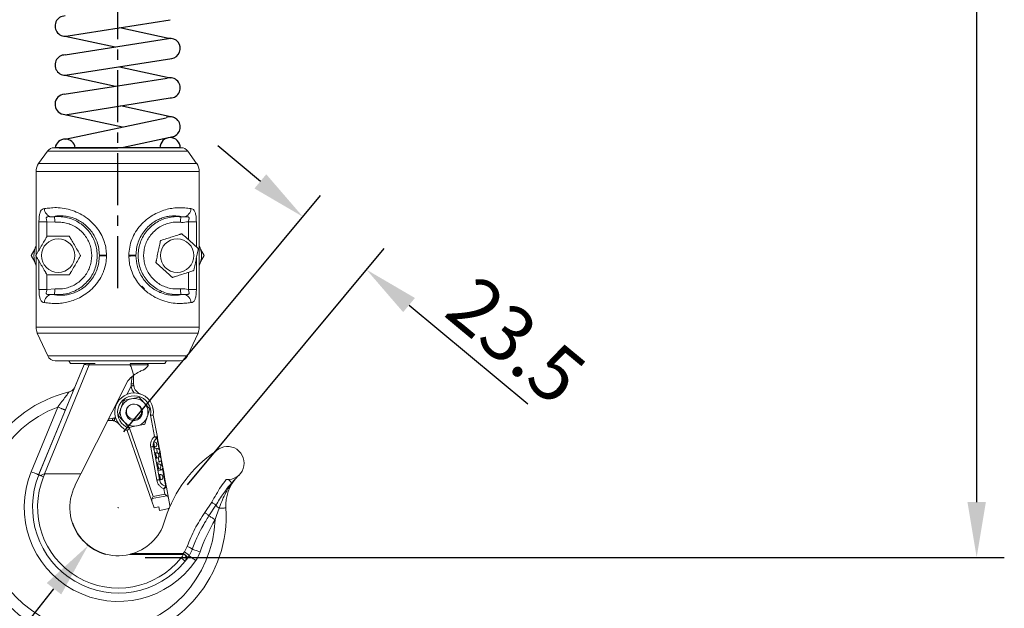
# Model space of a CAD drawing. Extents: x 0 to 3444, y 0 to 2435.
# Drawn here: x 533 to 889, y 822 to 1035 of the extents above; entities that cross this region are included whole.
import ezdxf

# ---------------------------------------------------------------- set-up
doc = ezdxf.new("R2010")
doc.units = 0
doc.header["$LTSCALE"] = 15
doc.header["$MEASUREMENT"] = 0
doc.linetypes.add('CENTER', pattern=[2, 1.25, -0.25, 0.25, -0.25])
doc.layers.get('0').update_dxf_attribs({"linetype": 'CONTINUOUS'})
doc.layers.add('1', color=1, linetype='CENTER')
doc.layers.add('4', color=4, linetype='CONTINUOUS')
doc.styles.add('ROMANS', font='ROMANS.shx', dxfattribs={"width": 0.8, "height": 20, "bigfont": 'WHGTXT.shx'})

msp = doc.modelspace()

# ---------------------------------------------------------------- linework, layer by layer
for p, q in [((550.81, 1029.33), (587.63, 1035.14)), ((549.68, 1029.15), (567.76, 1025.27)), ((569.44, 1032.27), (587.63, 1028.38)), ((549.68, 1022.4), (587.06, 1028.34)), ((549.68, 1015.07), (588.2, 1021.1)), ((549.68, 1015.07), (567.93, 1011.11)), ((569.33, 1018.14), (587.63, 1014.18)), ((549.36, 1008.23), (586.52, 1014)), ((549.68, 1000.78), (587.63, 1006.85)), ((588.34, 999.96), (569.68, 1003.98)), ((548.92, 1000.94), (570.42, 996.37)), ((549.68, 991.95), (586.14, 999.71)), ((588.67, 992.85), (570.81, 988.95)), ((591.3, 988.86), (546.02, 988.86)), ((547.46, 988.86), (568.59, 988.86)), ((547.52, 988.86), (568.66, 988.86)), ((589.72, 988.86), (568.59, 988.86)), ((589.79, 988.86), (568.66, 988.86))]:
    msp.add_line(p, q)
at = {"color": 7, "linetype": 'Continuous', "lineweight": 15}
for p, q in [((543.26, 987.61), (540.09, 983.17)), ((594.05, 987.61), (543.26, 987.61)), ((545.7, 988.86), (591.61, 988.86)), ((594.05, 987.61), (597.22, 983.17)), ((540.09, 983.17), (597.22, 983.17)), ((598.16, 980.26), (539.16, 980.26)), ((539.16, 980.26), (539.16, 950.04)), ((598.16, 980.26), (598.16, 923.95)), ((543.1, 962.12), (540.2, 962.12)), ((546, 961.91), (543.1, 962.12)), ((597.11, 962.12), (594.21, 962.12)), ((538.66, 952.14), (537.34, 949.86)), ((599.97, 949.86), (598.66, 952.14)), ((538.66, 947.59), (537.34, 949.86)), ((539.16, 949.69), (539.16, 923.95)), ((562.03, 949.87), (562.03, 949.99)), ((562.03, 949.74), (562.03, 949.87)), ((564.61, 950.02), (564.62, 949.87)), ((564.62, 949.87), (564.61, 949.71)), ((572.7, 949.86), (572.7, 950.02)), ((572.7, 949.71), (572.7, 949.86)), ((575.28, 949.99), (575.28, 949.86)), ((575.28, 949.86), (575.28, 949.73)), ((599.97, 949.86), (598.66, 947.59)), ((543.1, 937.61), (540.2, 937.61)), ((543.1, 937.61), (546, 937.81)), ((578.41, 937.86), (577.41, 938.86)), ((597.11, 937.61), (594.21, 937.61)), ((591.5, 935.83), (591.5, 935.83)), ((539.16, 923.95), (598.16, 923.95)), ((598.16, 923.95), (539.16, 923.95)), ((539.6, 921.88), (597.71, 921.88)), ((539.6, 921.88), (543.36, 913.62)), ((597.71, 921.88), (593.96, 913.62)), ((593.96, 913.62), (543.36, 913.62)), ((546.09, 911.86), (591.22, 911.86)), ((551.06, 911.86), (551.66, 910.86)), ((586.26, 911.86), (585.66, 910.86)), ((540.19, 870.75), (556.59, 910.55)), ((558.39, 910.32), (542.17, 870.94)), ((556.51, 910.55), (546.25, 885.65)), ((556.97, 910.86), (551.66, 910.86)), ((556.59, 910.55), (556.51, 910.55)), ((556.97, 910.86), (557.05, 910.86)), ((557.05, 910.86), (558.39, 910.86)), ((558.39, 910.86), (560.55, 910.86)), ((573.19, 910.32), (558.39, 910.32)), ((585.66, 910.86), (573.13, 910.86)), ((579.67, 910.36), (573.18, 910.36)), ((555.37, 870.97), (572.31, 904.57)), ((574.42, 906.61), (574.42, 903.52)), ((573.49, 902.71), (573.55, 903.46)), ((574.42, 903.52), (574.48, 902.87)), ((537.41, 871.73), (546.98, 895.13)), ((566.6, 890.22), (565.01, 890.22)), ((566, 890.9), (566.91, 891.07)), ((581.94, 884.46), (580.53, 892.19)), ((581.55, 892.2), (583, 884.21)), ((581.03, 861.08), (572.15, 886.65)), ((572.93, 887.44), (581.5, 862.79)), ((546.25, 885.65), (540.19, 870.84)), ((582.87, 883.91), (582.87, 883.91)), ((583, 884.21), (583, 884.21)), ((582.78, 868.68), (580.6, 880.66)), ((581.58, 880.84), (582.19, 877.53)), ((582.04, 880.55), (581.65, 880.48)), ((581.83, 880), (582.72, 880.17)), ((582.01, 878.51), (582.4, 878.58)), ((582.19, 877.53), (582.91, 873.59)), ((582.76, 876.62), (582.37, 876.54)), ((583.62, 875.25), (582.64, 875.07)), ((582.73, 874.58), (583.12, 874.65)), ((582.91, 873.59), (583.62, 869.66)), ((583.48, 872.68), (583.08, 872.61)), ((584.16, 872.3), (583.17, 872.12)), ((540.19, 870.84), (540.19, 870.75)), ((540.19, 870.6), (540.23, 870.7)), ((542.29, 870.97), (541.86, 869.92)), ((542.29, 870.97), (555.37, 870.97)), ((553.23, 866.7), (555.37, 870.97)), ((583.44, 870.64), (583.84, 870.71)), ((583.62, 869.66), (583.77, 868.86)), ((584.19, 868.75), (583.83, 868.68)), ((612.49, 870.49), (609.77, 867.63)), ((585.75, 863.57), (585.38, 865.6)), ((586.05, 866.44), (586.06, 866.44)), ((586.28, 866.21), (587.02, 862.17)), ((586.28, 866.21), (586.28, 866.2)), ((586.48, 863.06), (581.08, 862.08)), ((581.5, 862.79), (585.75, 863.57)), ((587.51, 859.47), (587.02, 862.17)), ((581.03, 861.08), (581.87, 858.69)), ((581.87, 858.69), (583.53, 859)), ((583.53, 859), (583.76, 857.77)), ((583.76, 857.77), (586.71, 858.3)), ((600.17, 856.94), (602.66, 860.68)), ((604.18, 859.63), (601.64, 855.74)), ((605.32, 858.51), (604.35, 855.86)), ((605.7, 859.57), (605.32, 858.51)), ((604.35, 855.86), (603.86, 854.45)), ((592.8, 842.81), (593.78, 844.71)), ((592.34, 841.84), (572.95, 841.84)), ((574.08, 842.15), (592.34, 842.15)), ((592.35, 842.17), (592.34, 842.15)), ((592.34, 842.15), (592.34, 841.84)), ((592.35, 842.17), (592.8, 842.81)), ((593.97, 840.65), (593.04, 839.44)), ((594.45, 841.33), (593.97, 840.65)), ((595.66, 843.71), (594.45, 841.33))]:
    msp.add_line(p, q, dxfattribs=at)
at = {"color": 7}
msp.add_line((591.3, 988.86), (581.29, 988.86), dxfattribs=at)
at = {"color": 8, "linetype": 'Continuous', "lineweight": 15}
for p, q in [((540.2, 951.83), (540.2, 962.12)), ((543.1, 962.12), (543.1, 956.86)), ((594.21, 955.63), (594.21, 962.12)), ((597.11, 962.12), (597.11, 953.03)), ((540.2, 937.61), (540.2, 947.89)), ((597.11, 948.92), (597.11, 937.61)), ((594.21, 937.61), (594.21, 943.82)), ((543.1, 942.86), (543.1, 937.61)), ((573.55, 903.46), (573.93, 906.13)), ((573.49, 902.71), (571.98, 899.68)), ((567.85, 891.43), (567.67, 891.07)), ((567.67, 891.07), (567.98, 890.97))]:
    msp.add_line(p, q, dxfattribs=at)
at = {"color": 7, "linetype": 'Continuous', "lineweight": 15, "flags": 128}
for points in [[(546, 961.91), (545.97, 962.29), (545.93, 962.65), (545.9, 962.98), (545.87, 963.28), (545.85, 963.53), (545.83, 963.72), (545.82, 963.84), (545.81, 963.9)], [(591.5, 963.9), (591.49, 963.84), (591.48, 963.72), (591.46, 963.53), (591.44, 963.28), (591.41, 962.98), (591.38, 962.65), (591.34, 962.29), (591.31, 961.91)], [(564.62, 949.87), (564.11, 949.87), (563.63, 949.87), (563.2, 949.87), (562.82, 949.87), (562.5, 949.87), (562.26, 949.87), (562.1, 949.87), (562.03, 949.87)], [(575.28, 949.86), (575.21, 949.86), (575.05, 949.86), (574.81, 949.86), (574.49, 949.86), (574.11, 949.86), (573.68, 949.86), (573.2, 949.86), (572.7, 949.86)], [(546, 937.81), (545.97, 937.44), (545.93, 937.08), (545.9, 936.74), (545.87, 936.44), (545.85, 936.2), (545.83, 936.01), (545.82, 935.88), (545.81, 935.83)], [(591.5, 935.83), (591.49, 935.88), (591.48, 936.01), (591.46, 936.2), (591.44, 936.44), (591.41, 936.74), (591.38, 937.08), (591.34, 937.44), (591.31, 937.81)], [(583, 884.21), (583.08, 883.81), (583.22, 883.04), (583.42, 881.92), (583.68, 880.52), (583.97, 878.88), (584.3, 877.08), (584.64, 875.21), (584.99, 873.33), (585.31, 871.53), (585.61, 869.9), (585.87, 868.49), (586.07, 867.38), (586.21, 866.6), (586.28, 866.21)], [(537.41, 871.73), (537.95, 871.51), (538.48, 871.3), (538.96, 871.1), (539.38, 870.93), (539.72, 870.79), (539.98, 870.68), (540.14, 870.62), (540.19, 870.6)], [(540.19, 870.6), (540.22, 870.58), (540.32, 870.55), (540.47, 870.48), (540.68, 870.4), (540.93, 870.29), (541.22, 870.18), (541.53, 870.05), (541.86, 869.92)], [(581.5, 862.79), (581.35, 862.54), (581.21, 862.3), (581.08, 862.08)], [(586.48, 863.06), (586.25, 863.22), (586.01, 863.39), (585.75, 863.57)], [(605.32, 858.51), (605.85, 858.54), (606.33, 858.57), (606.76, 858.59), (607.12, 858.61), (607.41, 858.63), (607.63, 858.65), (607.75, 858.65), (607.8, 858.66)], [(596.92, 839.63), (596.45, 839.96), (595.99, 840.27), (595.57, 840.56), (595.19, 840.82), (594.88, 841.03), (594.65, 841.19), (594.51, 841.29), (594.45, 841.33)], [(598.49, 842.73), (597.96, 842.91), (597.46, 843.09), (596.99, 843.25), (596.57, 843.39), (596.22, 843.52), (595.95, 843.61), (595.76, 843.68), (595.66, 843.71)]]:
    msp.add_lwpolyline(points, dxfattribs=at)
at = {"color": 8, "linetype": 'Continuous', "lineweight": 15, "flags": 128}
for points in [[(583.6, 879.9), (583.53, 880.33), (583.28, 881.69), (583.08, 882.77), (582.94, 883.52), (582.87, 883.91)], [(582.04, 880.55), (582.04, 880.55), (582.02, 880.67), (581.98, 880.92), (581.91, 881.27), (581.84, 881.67), (581.77, 882.04), (581.72, 882.33)], [(582.9, 879.18), (582.83, 879.56), (582.78, 879.88), (582.74, 880.09), (582.72, 880.17)], [(582.58, 877.6), (582.51, 877.98), (582.45, 878.3), (582.42, 878.51), (582.4, 878.58)], [(582.76, 876.62), (582.75, 876.69), (582.71, 876.9), (582.65, 877.22), (582.58, 877.6)], [(583.03, 878.49), (582.97, 878.81), (582.9, 879.18)], [(583.44, 876.23), (583.37, 876.61), (583.32, 876.92)], [(583.62, 875.25), (583.61, 875.32), (583.57, 875.54), (583.51, 875.86), (583.44, 876.23)], [(584.14, 876.94), (584.13, 877), (583.82, 878.74), (583.81, 878.76)], [(584.68, 873.99), (584.46, 875.17), (584.35, 875.81)], [(583.3, 873.66), (583.23, 874.04), (583.17, 874.36), (583.13, 874.57), (583.12, 874.65)], [(583.48, 872.68), (583.46, 872.76), (583.43, 872.97), (583.37, 873.29), (583.3, 873.66)], [(584.16, 872.3), (584.14, 872.37), (584.11, 872.58), (584.05, 872.9), (584.03, 872.99)], [(586.06, 866.44), (585.99, 866.83), (585.85, 867.58), (585.65, 868.66), (585.4, 870.02), (585.11, 871.61), (584.89, 872.86)], [(584.02, 869.73), (583.95, 870.11), (583.89, 870.43), (583.85, 870.64), (583.84, 870.71)], [(584.19, 868.75), (584.18, 868.82), (584.14, 869.03), (584.08, 869.35), (584.02, 869.73)]]:
    msp.add_lwpolyline(points, dxfattribs=at)
at = {"color": 7, "linetype": 'Continuous', "lineweight": 15}
for centre, radius in [((547.16, 949.86), 6.06), ((590.16, 949.86), 6.06), ((574.62, 893.2), 5)]:
    msp.add_circle(centre, radius, dxfattribs=at)
for centre, start, end in [((549.68, 1032.82), 90, 287.9169), ((587.63, 1024.72), 278.8927, 99.0262), ((549.68, 1018.74), 90, 287.7855), ((587.63, 1010.51), 270, 107.6747), ((549.68, 1004.53), 94.9888, 257.98), ((587.63, 996.37), 278.1164, 114.0399), ((549.68, 988.29), 9.0569, 170.9431), ((587.63, 988.86), 0, 180)]:
    msp.add_arc(centre, 3.67, start, end)
for centre, radius, start, end in [((545.7, 985.86), 3, 90, 144.4623), ((591.61, 985.86), 3, 35.5377, 90), ((544.16, 980.26), 5, 144.4623, 180), ((593.16, 980.26), 5, 0, 35.5377), ((545.12, 966.77), 2.92, 177.9581, 261.445), ((592.19, 966.77), 2.92, 278.5558, 2.0411), ((547.16, 949.86), 8.8, 155.38, 204.62), ((590.16, 949.86), 8.8, 335.38, 24.62), ((569.13, 379.18), 570.86, 90.4536, 90.7131), ((569.16, 1543.65), 593.95, 269.31264, 269.56198), ((568.16, 373.9), 576.14, 89.29129, 89.54834), ((568.15, 1522.06), 572.37, 270.4548, 270.7135), ((545.12, 932.96), 2.92, 98.5548, 182.042), ((592.19, 932.96), 2.92, 357.9588, 81.4444), ((544.16, 923.95), 5, 180, 204.444), ((544.16, 923.95), 5, 180, 204.444), ((593.16, 923.95), 5, 335.556, 0), ((593.16, 923.95), 5, 335.556, 0), ((546.09, 914.86), 3, 204.444, 270), ((591.22, 914.86), 3, 270, 335.556), ((578.42, 903.52), 4, 189.3621, 249.7524), ((561.88, 855.86), 46, 103.5487, 3.4802), ((574.62, 893.2), 7, 351.8101, 249.3248), ((574.62, 893.2), 6, 350.3118, 253.6611), ((561.88, 855.86), 42, 110.7814, 358.0749), ((574.6, 893.19), 2.99, 131.5548, 58.9921), ((574.62, 893.2), 3, 72.2161, 131.9049), ((566.6, 887.22), 3, 36.7416, 74.5556), ((574.62, 893.2), 2.5, 236.2438, 327.7426), ((581.86, 881.54), 1, 280.3276, 89.4577), ((582.9, 879.18), 1, 294.6471, 100.3276), ((601.77, 882.37), 4, 304.3114, 311.3713), ((608.38, 874.86), 6, 265.393, 131.3713), ((582.58, 877.6), 1, 280.3276, 100.3276), ((583.44, 876.23), 1, 280.3276, 86.008), ((630.37, 840.46), 46.73, 124.3114, 161.9447), ((583.3, 873.66), 1, 280.3276, 100.3276), ((583.98, 873.28), 1, 280.3276, 83.5084), ((568.88, 858.86), 34, 157.7581, 325.558), ((568.88, 858.86), 31, 157.7581, 321.1956), ((568.88, 858.86), 29.2, 157.7581, 321.1956), ((584.02, 869.73), 1, 280.3276, 100.3276), ((622.77, 859.57), 15, 137.3152, 183.4802), ((613.95, 867.7), 3, 135.5696, 137.3152), ((568.88, 858.86), 17.5, 153.4154, 283.4294), ((586.53, 859.29), 1, 280.3276, 325.3276), ((586.53, 859.29), 1, 348.1976, 10.3276), ((568.88, 858.86), 17.5, 287.2932, 347.0663), ((661.79, 820.8), 67, 149.8485, 160.8925), ((586.2, 846.99), 13, 325.558, 340.8925)]:
    msp.add_arc(centre, radius, start, end, dxfattribs=at)
at = {"color": 8, "linetype": 'Continuous', "lineweight": 15}
msp.add_arc((578.42, 903.52), 5, 189.3621, 221.6148, dxfattribs=at)
at = {"color": 7, "linetype": 'Continuous', "lineweight": 15, "extrusion": (0, 0, -1)}
for centre, major_axis, ratio, start_param, end_param in [((556.97, 910.36), (-0.388, -0.316), 0.996811, 1.073336, 2.256162), ((571.8, 819.84), (0, 91.85), 0.087489, 0.17331, 0.333967), ((580.56, 898.28), (-10.39, 0), 0.992404, 0.655047, 0.941409), ((541.83, 870.26), (-1.64, 0.49), 0.083109, 5.238887, 6.258327), ((533.87, 850.39), (8.47, 20.56), 0.08089, 6.194747, 6.249863), ((582.03, 861.26), (-0.69, 1.09), 0.761579, 5.011988, 5.908043), ((586.04, 861.99), (-0.22, 1.23), 0.8, 0.674741, 1.570796)]:
    msp.add_ellipse(centre, major_axis=major_axis, ratio=ratio, start_param=start_param, end_param=end_param, dxfattribs=at)
at = {"color": 7, "linetype": 'Continuous', "lineweight": 15}
for points, knots in [([(540.2, 962.12), (540.21, 962.56), (540.23, 963.5), (540.42, 964.84), (540.77, 965.95), (541.35, 966.73), (541.89, 966.82), (542.2, 966.87)], [0, 0, 0, 0, 0.160826, 0.342428, 0.534325, 0.732428, 1, 1, 1, 1]), ([(542.2, 966.87), (542.82, 966.94), (544.06, 967.06), (546.46, 967.28), (549.23, 966.99), (552.16, 966.28), (555.07, 965.04), (557.6, 963.47), (559.76, 961.57), (561.52, 959.5), (562.94, 957.17), (563.91, 954.76), (564.49, 952.36), (564.57, 950.8), (564.61, 950.02)], [0, 0, 0, 0, 0.102221, 0.204365, 0.307439, 0.410366, 0.499439, 0.588448, 0.661161, 0.733871, 0.805423, 0.876966, 0.938486, 1, 1, 1, 1]), ([(572.7, 950.02), (572.76, 950.99), (572.89, 952.94), (573.74, 955.79), (575.08, 958.45), (576.85, 960.85), (578.98, 962.88), (581.28, 964.49), (583.64, 965.67), (585.98, 966.5), (588.23, 966.99), (590.65, 967.26), (593.07, 967.08), (594.43, 966.94), (595.11, 966.87)], [0, 0, 0, 0, 0.077006, 0.154024, 0.233042, 0.312078, 0.391056, 0.470052, 0.545496, 0.620978, 0.698539, 0.776146, 0.888006, 1, 1, 1, 1]), ([(595.11, 966.87), (595.34, 966.84), (595.8, 966.78), (596.37, 966.25), (596.8, 965.24), (597.06, 963.79), (597.09, 962.67), (597.11, 962.12)], [0, 0, 0, 0, 0.198682, 0.392379, 0.594378, 0.799853, 1, 1, 1, 1]), ([(544.69, 963.89), (544.24, 963.92), (543.67, 963.97), (543.12, 963.88), (542.93, 963.74), (542.84, 963.53), (542.83, 963.19), (542.92, 962.7), (543.04, 962.31), (543.1, 962.12)], [0, 0, 0, 0, 0.364958, 0.462597, 0.543083, 0.617477, 0.694237, 0.85193, 1, 1, 1, 1]), ([(545.81, 963.96), (545.81, 963.96), (545.26, 963.93), (544.97, 963.91), (544.69, 963.89)], [0, 0, 0, 0, 0.0000365, 1, 1, 1, 1]), ([(544.69, 963.89), (544.95, 963.88), (545.32, 963.86), (545.7, 963.89), (545.81, 963.9), (545.81, 963.9)], [0, 0, 0, 0, 0.695133, 0.999947, 1, 1, 1, 1]), ([(562.03, 949.99), (561.98, 950.81), (561.89, 952.44), (561.16, 955.12), (559.97, 957.55), (558.41, 959.59), (556.88, 961.07), (555.22, 962.25), (553.84, 962.97), (552.25, 963.61), (550.44, 964.08), (548.18, 964.28), (545.81, 964.18), (545.81, 963.96), (545.81, 963.96)], [0, 0, 0, 0, 0.082108, 0.16421, 0.27913, 0.353123, 0.427083, 0.501669, 0.576285, 0.607148, 0.714174, 0.82146, 0.999998, 1, 1, 1, 1]), ([(545.81, 963.9), (545.81, 963.9), (546.6, 964), (548.21, 963.98), (550.58, 963.62), (552.84, 962.84), (554.95, 961.7), (556.82, 960.22), (558.42, 958.45), (559.7, 956.44), (560.63, 954.25), (561.17, 951.93), (561.32, 949.55), (561.06, 947.18), (560.42, 944.87), (559.39, 942.72), (558.01, 940.76), (556.32, 939.06), (554.38, 937.68), (552.24, 936.64), (549.39, 935.82), (547.18, 935.66), (545.81, 935.83), (545.81, 935.83)], [0, 0, 0, 0, 0.0000013, 0.0509334, 0.1018691, 0.1526354, 0.2034071, 0.2539962, 0.3045869, 0.3551237, 0.4056561, 0.4561956, 0.5067304, 0.5574013, 0.608074, 0.6588695, 0.7096715, 0.7602978, 0.8109264, 0.8614722, 0.9120148, 0.9999987, 1, 1, 1, 1]), ([(546, 937.81), (547.19, 937.8), (549.07, 937.77), (551.52, 938.52), (553.36, 939.4), (555.03, 940.59), (556.47, 942.05), (557.65, 943.73), (558.54, 945.58), (559.09, 947.56), (559.32, 949.59), (559.18, 951.64), (558.72, 953.63), (557.92, 955.51), (556.83, 957.24), (555.45, 958.75), (553.84, 960.02), (552.04, 961), (550.09, 961.66), (548.06, 962), (546.69, 961.94), (546, 961.91)], [0, 0, 0, 0, 0.08802, 0.138546, 0.189077, 0.239692, 0.290304, 0.341104, 0.391897, 0.442592, 0.493285, 0.543827, 0.594375, 0.644896, 0.695422, 0.745999, 0.796574, 0.847338, 0.898097, 0.949049, 1, 1, 1, 1]), ([(591.5, 963.96), (591.5, 963.96), (591.5, 964.09), (589.98, 964.18), (588.65, 964.24), (586.92, 964.07), (585.25, 963.68), (583.49, 963), (581.71, 962.02), (579.98, 960.68), (578.38, 958.99), (577.05, 956.99), (576.06, 954.78), (575.42, 952.42), (575.33, 950.8), (575.28, 949.99)], [0, 0, 0, 0, 0.000002, 0.099787, 0.199491, 0.2803, 0.361024, 0.437522, 0.513968, 0.59379, 0.673627, 0.755351, 0.837109, 0.918551, 1, 1, 1, 1]), ([(591.5, 935.83), (591.5, 935.83), (590.12, 935.65), (587.91, 935.82), (585.05, 936.65), (582.91, 937.69), (580.97, 939.08), (579.28, 940.78), (577.91, 942.74), (576.88, 944.9), (576.24, 947.2), (575.99, 949.57), (576.15, 951.95), (576.69, 954.27), (577.62, 956.47), (578.91, 958.47), (580.51, 960.24), (582.39, 961.71), (584.49, 962.85), (586.76, 963.61), (589.12, 964.01), (590.71, 963.94), (591.5, 963.9)], [0, 0, 0, 0, 0.000001, 0.088538, 0.139079, 0.189623, 0.240249, 0.290872, 0.341672, 0.392465, 0.443143, 0.493819, 0.544355, 0.594896, 0.645428, 0.695964, 0.746551, 0.797138, 0.847916, 0.898688, 0.949345, 1, 1, 1, 1]), ([(591.31, 961.91), (590.63, 961.94), (589.27, 962), (587.24, 961.67), (585.29, 961.01), (583.49, 960.03), (581.88, 958.77), (580.5, 957.26), (579.4, 955.53), (578.6, 953.65), (578.13, 951.66), (577.99, 949.62), (578.21, 947.58), (578.76, 945.6), (579.65, 943.75), (580.82, 942.06), (582.27, 940.61), (583.93, 939.41), (585.77, 938.53), (588.23, 937.78), (590.11, 937.8), (591.31, 937.81)], [0, 0, 0, 0, 0.050673, 0.101347, 0.152111, 0.202881, 0.253453, 0.304027, 0.354552, 0.405072, 0.455623, 0.506167, 0.556864, 0.607563, 0.658354, 0.709151, 0.759761, 0.810372, 0.860902, 0.911427, 1, 1, 1, 1]), ([(594.21, 962.12), (593.38, 961.98), (592.42, 961.82), (591.45, 961.9), (591.31, 961.91)], [0, 0, 0, 0, 0.85873, 1, 1, 1, 1]), ([(592.63, 963.89), (592.34, 963.91), (592.05, 963.93), (591.5, 963.96), (591.5, 963.96)], [0, 0, 0, 0, 0.9999635, 1, 1, 1, 1]), ([(591.5, 963.9), (591.61, 963.89), (591.98, 963.86), (592.36, 963.87), (592.63, 963.89)], [0, 0, 0, 0, 0.283119, 1, 1, 1, 1]), ([(594.21, 962.12), (594.29, 962.35), (594.39, 962.72), (594.47, 963.17), (594.48, 963.45), (594.43, 963.68), (594.33, 963.78), (594.15, 963.89), (593.94, 963.93), (593.4, 963.94), (592.97, 963.91), (592.63, 963.89)], [0, 0, 0, 0, 0.183378, 0.285217, 0.357349, 0.431639, 0.506308, 0.516506, 0.649703, 0.715089, 1, 1, 1, 1]), ([(584.13, 955.27), (584.13, 955.27), (584.14, 955.28), (584.21, 955.3), (584.42, 955.37), (585.31, 955.65), (586.86, 956.16), (588.9, 956.81), (590.38, 957.29), (591.28, 957.58), (591.56, 957.67), (591.75, 957.73), (591.81, 957.75), (591.83, 957.76)], [0, 0, 0, 0, 0.01063, 0.024198, 0.047501, 0.114895, 0.368142, 0.620689, 0.8718, 0.917168, 0.964458, 0.983753, 1, 1, 1, 1]), ([(591.83, 957.76), (591.84, 957.76), (591.87, 957.73), (592.03, 957.58), (592.72, 956.97), (593.94, 955.88), (595.53, 954.45), (596.69, 953.4), (597.39, 952.78), (597.61, 952.58), (597.76, 952.45), (597.8, 952.41), (597.83, 952.39)], [0, 0, 0, 0, 0.004592, 0.028363, 0.097114, 0.355447, 0.613073, 0.869229, 0.915505, 0.963748, 0.983429, 1, 1, 1, 1]), ([(539.06, 949.86), (539.06, 949.87), (539.06, 949.87), (539.1, 949.94), (539.21, 950.13), (539.68, 950.94), (540.5, 952.35), (541.58, 954.2), (542.37, 955.55), (542.84, 956.36), (542.99, 956.61), (543.08, 956.78), (543.12, 956.84), (543.13, 956.86)], [0, 0, 0, 0, 0.01063, 0.0242, 0.0475, 0.114896, 0.368141, 0.620694, 0.871803, 0.91717, 0.964463, 0.983753, 1, 1, 1, 1]), ([(551.18, 956.86), (551.17, 956.86), (551.13, 956.86), (550.92, 956.86), (549.99, 956.86), (548.35, 956.86), (546.22, 956.86), (544.65, 956.86), (543.71, 956.86), (543.42, 956.86), (543.22, 956.86), (543.16, 956.86), (543.13, 956.86)], [0, 0, 0, 0, 0.004595, 0.028365, 0.097112, 0.355449, 0.61307, 0.869226, 0.915507, 0.963745, 0.983424, 1, 1, 1, 1]), ([(555.26, 949.86), (555.25, 949.87), (555.25, 949.87), (555.21, 949.94), (555.1, 950.13), (554.63, 950.94), (553.81, 952.35), (552.73, 954.2), (551.95, 955.55), (551.47, 956.36), (551.33, 956.61), (551.23, 956.78), (551.19, 956.84), (551.18, 956.86)], [0, 0, 0, 0, 0.01063, 0.024199, 0.047499, 0.114897, 0.368142, 0.620694, 0.871804, 0.91717, 0.964463, 0.983753, 1, 1, 1, 1]), ([(584.13, 955.27), (584.13, 955.27), (584.12, 955.26), (584.11, 955.19), (584.06, 954.96), (583.87, 954.06), (583.54, 952.46), (583.11, 950.36), (582.79, 948.83), (582.6, 947.91), (582.54, 947.62), (582.5, 947.43), (582.49, 947.37), (582.49, 947.34)], [0, 0, 0, 0, 0.010629, 0.024199, 0.0475, 0.114896, 0.368142, 0.620693, 0.871804, 0.917169, 0.964462, 0.983753, 1, 1, 1, 1]), ([(596.19, 944.46), (596.19, 944.46), (596.19, 944.47), (596.2, 944.54), (596.25, 944.76), (596.44, 945.67), (596.77, 947.27), (597.2, 949.37), (597.52, 950.9), (597.71, 951.82), (597.77, 952.1), (597.81, 952.3), (597.82, 952.36), (597.83, 952.39)], [0, 0, 0, 0, 0.010629, 0.024199, 0.0475, 0.114896, 0.368141, 0.620692, 0.871804, 0.91717, 0.964462, 0.983753, 1, 1, 1, 1]), ([(539.06, 949.86), (539.06, 949.86), (539.06, 949.85), (539.1, 949.79), (539.21, 949.59), (539.68, 948.79), (540.5, 947.38), (541.58, 945.53), (542.37, 944.18), (542.84, 943.37), (542.99, 943.11), (543.08, 942.94), (543.12, 942.89), (543.13, 942.86)], [0, 0, 0, 0, 0.01063, 0.0242, 0.0475, 0.114895, 0.36814, 0.620692, 0.871801, 0.917168, 0.964461, 0.983751, 1, 1, 1, 1]), ([(564.61, 949.71), (564.56, 948.81), (564.45, 947.01), (563.92, 945.12), (563.21, 943.2), (562.23, 941.27), (560.46, 938.88), (558.34, 936.85), (556.03, 935.24), (553.67, 934.05), (551.34, 933.23), (549.08, 932.74), (546.67, 932.47), (544.25, 932.65), (542.89, 932.78), (542.2, 932.85)], [0, 0, 0, 0, 0.071072, 0.142153, 0.15417, 0.233174, 0.312196, 0.391162, 0.470143, 0.545575, 0.621043, 0.698589, 0.776185, 0.888026, 1, 1, 1, 1]), ([(545.81, 935.76), (545.81, 935.76), (545.81, 935.64), (547.33, 935.55), (548.66, 935.48), (550.39, 935.66), (552.06, 936.05), (553.82, 936.73), (555.6, 937.7), (557.33, 939.05), (558.93, 940.74), (560.26, 942.73), (561.25, 944.95), (561.89, 947.31), (561.98, 948.93), (562.03, 949.74)], [0, 0, 0, 0, 0.000002, 0.099774, 0.199465, 0.280262, 0.360978, 0.437465, 0.513899, 0.593713, 0.673539, 0.755253, 0.836999, 0.918496, 1, 1, 1, 1]), ([(555.26, 949.86), (555.25, 949.86), (555.25, 949.85), (555.21, 949.79), (555.1, 949.59), (554.63, 948.79), (553.81, 947.38), (552.73, 945.53), (551.95, 944.18), (551.47, 943.37), (551.33, 943.11), (551.23, 942.94), (551.19, 942.89), (551.18, 942.86)], [0, 0, 0, 0, 0.01063, 0.024199, 0.047498, 0.114897, 0.368142, 0.620691, 0.871804, 0.91717, 0.96446, 0.983753, 1, 1, 1, 1]), ([(595.11, 932.85), (594.49, 932.79), (593.26, 932.66), (590.85, 932.45), (588.08, 932.74), (585.15, 933.45), (582.25, 934.68), (579.71, 936.26), (577.55, 938.16), (575.79, 940.23), (574.37, 942.56), (573.4, 944.97), (572.82, 947.37), (572.74, 948.93), (572.7, 949.71)], [0, 0, 0, 0, 0.102221, 0.204365, 0.307441, 0.410367, 0.499441, 0.58845, 0.661164, 0.733874, 0.805426, 0.87697, 0.938488, 1, 1, 1, 1]), ([(575.28, 949.73), (575.39, 948.44), (575.56, 946.4), (576.53, 943.8), (577.58, 941.86), (578.91, 940.14), (580.8, 938.29), (582.76, 937.07), (584.92, 936.15), (586.87, 935.65), (589.13, 935.45), (591.5, 935.54), (591.5, 935.76), (591.5, 935.76)], [0, 0, 0, 0, 0.130112, 0.204655, 0.279176, 0.353198, 0.427184, 0.556734, 0.606998, 0.714065, 0.821392, 0.999998, 1, 1, 1, 1]), ([(582.49, 947.34), (582.49, 947.33), (582.53, 947.3), (582.68, 947.16), (583.37, 946.55), (584.59, 945.45), (586.18, 944.03), (587.34, 942.98), (588.04, 942.35), (588.26, 942.16), (588.41, 942.03), (588.46, 941.98), (588.48, 941.97)], [0, 0, 0, 0, 0.004592, 0.028363, 0.097114, 0.355446, 0.613074, 0.869229, 0.915505, 0.963748, 0.983429, 1, 1, 1, 1]), ([(596.19, 944.46), (596.18, 944.45), (596.18, 944.45), (596.1, 944.43), (595.89, 944.36), (595, 944.07), (593.45, 943.57), (591.41, 942.91), (589.93, 942.43), (589.03, 942.14), (588.75, 942.05), (588.57, 941.99), (588.51, 941.97), (588.48, 941.97)], [0, 0, 0, 0, 0.01063, 0.024198, 0.047502, 0.114896, 0.368142, 0.620689, 0.8718, 0.917168, 0.964458, 0.983753, 1, 1, 1, 1]), ([(551.18, 942.86), (551.17, 942.86), (551.13, 942.86), (550.92, 942.86), (549.99, 942.86), (548.35, 942.86), (546.22, 942.86), (544.65, 942.86), (543.71, 942.86), (543.42, 942.86), (543.22, 942.86), (543.16, 942.86), (543.13, 942.86)], [0, 0, 0, 0, 0.004595, 0.02836, 0.097114, 0.355444, 0.613073, 0.869231, 0.915505, 0.96375, 0.983428, 1, 1, 1, 1]), ([(542.2, 932.85), (541.97, 932.88), (541.51, 932.95), (540.94, 933.48), (540.51, 934.48), (540.25, 935.94), (540.22, 937.06), (540.2, 937.61)], [0, 0, 0, 0, 0.198682, 0.392381, 0.594378, 0.799854, 1, 1, 1, 1]), ([(543.1, 937.61), (543.03, 937.37), (542.92, 937), (542.84, 936.56), (542.83, 936.27), (542.89, 936.05), (542.99, 935.94), (543.16, 935.84), (543.37, 935.8), (543.91, 935.79), (544.34, 935.82), (544.69, 935.84)], [0, 0, 0, 0, 0.18338, 0.285218, 0.357351, 0.431642, 0.506304, 0.516511, 0.649707, 0.715092, 1, 1, 1, 1]), ([(591.31, 937.81), (591.45, 937.83), (592.42, 937.91), (593.38, 937.75), (594.21, 937.61)], [0, 0, 0, 0, 0.141532, 1, 1, 1, 1]), ([(592.63, 935.84), (593.07, 935.8), (593.64, 935.75), (594.2, 935.85), (594.39, 935.99), (594.47, 936.2), (594.48, 936.54), (594.39, 937.03), (594.27, 937.42), (594.21, 937.61)], [0, 0, 0, 0, 0.364959, 0.4626, 0.543085, 0.617476, 0.694235, 0.851933, 1, 1, 1, 1]), ([(597.11, 937.61), (597.1, 937.17), (597.08, 936.22), (596.89, 934.88), (596.54, 933.77), (595.96, 933), (595.42, 932.9), (595.11, 932.85)], [0, 0, 0, 0, 0.160826, 0.342428, 0.534326, 0.732429, 1, 1, 1, 1]), ([(544.69, 935.84), (545.05, 935.83), (545.42, 935.81), (545.81, 935.76), (545.81, 935.76)], [0, 0, 0, 0, 0.999948, 1, 1, 1, 1]), ([(545.81, 935.83), (545.81, 935.83), (545.44, 935.83), (545.06, 935.83), (544.69, 935.84)], [0, 0, 0, 0, 0.000053, 1, 1, 1, 1]), ([(592.63, 935.84), (592.36, 935.85), (591.98, 935.87), (591.61, 935.84), (591.5, 935.83)], [0, 0, 0, 0, 0.716367, 1, 1, 1, 1]), ([(591.5, 935.76), (591.5, 935.76), (591.89, 935.81), (592.26, 935.83), (592.63, 935.84)], [0, 0, 0, 0, 0.000052, 1, 1, 1, 1]), ([(556.59, 910.55), (556.61, 910.6), (556.66, 910.69), (556.74, 910.75), (556.78, 910.78)], [0, 0, 0, 0, 0.499931, 1, 1, 1, 1]), ([(557.14, 910.47), (557.05, 910.48), (556.89, 910.5), (556.67, 910.53), (556.62, 910.54), (556.59, 910.55)], [0, 0, 0, 0, 0.271217, 0.528347, 1, 1, 1, 1]), ([(556.78, 910.78), (556.82, 910.8), (556.91, 910.85), (557, 910.86), (557.05, 910.86)], [0, 0, 0, 0, 0.499999, 1, 1, 1, 1]), ([(558.39, 910.32), (558.16, 910.35), (557.7, 910.4), (557.32, 910.44), (557.14, 910.47)], [0, 0, 0, 0, 0.501311, 1, 1, 1, 1]), ([(558.39, 910.7), (558.39, 910.73), (558.39, 910.77), (558.39, 910.82), (558.39, 910.86), (558.39, 910.86), (558.39, 910.86)], [0, 0, 0, 0, 0.24996, 0.500026, 0.750006, 1, 1, 1, 1]), ([(558.39, 910.32), (558.39, 910.35), (558.39, 910.42), (558.39, 910.53), (558.39, 910.62), (558.39, 910.67), (558.39, 910.7)], [0, 0, 0, 0, 0.2499911, 0.4999846, 0.7499875, 1, 1, 1, 1]), ([(573.17, 910.7), (573.17, 910.64), (573.18, 910.54), (573.18, 910.42), (573.18, 910.36)], [0, 0, 0, 0, 0.559457, 1, 1, 1, 1]), ([(573.18, 910.36), (573.18, 910.36), (573.18, 910.34), (573.19, 910.33), (573.19, 910.32)], [0, 0, 0, 0, 0.555659, 1, 1, 1, 1]), ([(574.44, 906.62), (575.12, 907.07), (576.27, 907.84), (577.29, 908.24), (577.71, 908.4)], [0, 0, 0, 0, 0.586614, 1, 1, 1, 1]), ([(577.71, 908.4), (577.81, 908.45), (578.01, 908.53), (578.27, 908.68), (578.41, 908.78), (578.48, 908.83)], [0, 0, 0, 0, 0.384904, 0.691884, 1, 1, 1, 1]), ([(578.48, 908.83), (578.88, 909.18), (579.36, 909.59), (579.59, 910.08), (579.63, 910.16)], [0, 0, 0, 0, 0.839696, 1, 1, 1, 1]), ([(579.59, 910.64), (579.56, 910.67), (579.5, 910.75), (579.36, 910.84), (579.24, 910.85), (579.17, 910.86)], [0, 0, 0, 0, 0.280657, 0.561095, 1, 1, 1, 1]), ([(579.67, 910.36), (579.67, 910.42), (579.66, 910.51), (579.61, 910.6), (579.59, 910.64)], [0, 0, 0, 0, 0.559391, 1, 1, 1, 1]), ([(579.63, 910.16), (579.63, 910.18), (579.65, 910.21), (579.66, 910.26), (579.67, 910.31), (579.67, 910.34), (579.67, 910.36), (579.67, 910.36)], [0, 0, 0, 0, 0.339729, 0.681288, 0.83794, 0.966561, 1, 1, 1, 1]), ([(552.36, 901.22), (552.17, 901.08), (551.79, 900.79), (551.33, 900.65), (551.11, 900.58)], [0, 0, 0, 0, 0.499996, 1, 1, 1, 1]), ([(553, 902.05), (552.95, 901.94), (552.79, 901.63), (552.53, 901.39), (552.36, 901.22)], [0, 0, 0, 0, 0.327074, 1, 1, 1, 1]), ([(573.49, 902.71), (573.62, 902.73), (573.88, 902.77), (574.21, 902.83), (574.43, 902.86), (574.46, 902.87), (574.48, 902.87)], [0, 0, 0, 0, 0.250006, 0.499997, 0.750013, 1, 1, 1, 1]), ([(574.42, 903.52), (574.41, 903.51), (574.39, 903.5), (574.19, 903.48), (573.9, 903.46), (573.67, 903.46), (573.55, 903.46)], [0, 0, 0, 0, 0.250124, 0.499998, 0.749885, 1, 1, 1, 1]), ([(546.98, 895.13), (547.48, 895.78), (548.45, 897.04), (549.6, 898.56), (550.35, 899.56), (550.78, 900.14), (551.05, 900.51), (551.09, 900.56), (551.11, 900.58)], [0, 0, 0, 0, 0.28358, 0.547459, 0.678364, 0.794967, 0.900537, 1, 1, 1, 1]), ([(569.86, 894.75), (570.08, 895.41), (570.39, 896.36), (570.67, 897.23), (570.76, 897.49)], [0, 0, 0, 0, 0.704917, 1, 1, 1, 1]), ([(570.76, 897.49), (570.89, 897.52), (571.74, 897.7), (572.71, 897.91), (573.52, 898.08), (573.58, 898.09)], [0, 0, 0, 0, 0.155883, 0.942986, 1, 1, 1, 1]), ([(573.58, 898.09), (574.36, 898.26), (575.33, 898.46), (576.23, 898.66), (576.4, 898.69)], [0, 0, 0, 0, 0.80642, 1, 1, 1, 1]), ([(576.4, 898.69), (576.94, 898.1), (577.57, 897.4), (578.23, 896.66), (578.33, 896.55)], [0, 0, 0, 0, 0.846791, 1, 1, 1, 1]), ([(548.94, 894.33), (548.81, 894.38), (548.54, 894.49), (548.05, 894.69), (547.53, 894.91), (547.16, 895.06), (546.98, 895.13)], [0, 0, 0, 0, 0.250013, 0.500004, 0.749994, 1, 1, 1, 1]), ([(549.76, 894), (549.75, 894), (549.73, 894.01), (549.56, 894.08), (549.31, 894.18), (549.07, 894.28), (548.94, 894.33)], [0, 0, 0, 0, 0.249999, 0.500011, 0.750013, 1, 1, 1, 1]), ([(568.97, 892), (569.22, 892.76), (569.51, 893.66), (569.82, 894.6), (569.86, 894.75)], [0, 0, 0, 0, 0.8467846, 1, 1, 1, 1]), ([(572.61, 895.43), (572.4, 895.16), (572, 894.62), (571.79, 893.63), (571.89, 892.66), (572.33, 891.83), (572.83, 891.34), (573.16, 891.16), (573.23, 891.12)], [0, 0, 0, 0, 0.204672, 0.398338, 0.592215, 0.776329, 0.953092, 1, 1, 1, 1]), ([(576.73, 891.87), (576.87, 892.08), (577.17, 892.54), (577.33, 893.38), (577.22, 894.26), (576.81, 895.09), (576.22, 895.71), (575.74, 895.96), (575.53, 896.06)], [0, 0, 0, 0, 0.153928, 0.321046, 0.499664, 0.675095, 0.865872, 1, 1, 1, 1]), ([(578.33, 896.55), (578.8, 896.03), (579.47, 895.29), (580.08, 894.6), (580.27, 894.4)], [0, 0, 0, 0, 0.704924, 1, 1, 1, 1]), ([(580.27, 894.4), (580.02, 893.64), (579.73, 892.74), (579.42, 891.8), (579.37, 891.66)], [0, 0, 0, 0, 0.8467898, 1, 1, 1, 1]), ([(565.28, 890.77), (565.29, 890.77), (565.31, 890.78), (565.45, 890.8), (565.68, 890.84), (565.89, 890.88), (566, 890.9)], [0, 0, 0, 0, 0.22933, 0.469824, 0.725581, 1, 1, 1, 1]), ([(566.6, 890.22), (566.64, 890.23), (566.71, 890.26), (566.81, 890.45), (566.88, 890.72), (566.9, 890.95), (566.91, 891.07)], [0, 0, 0, 0, 0.250106, 0.499988, 0.749873, 1, 1, 1, 1]), ([(567.4, 890.11), (567.27, 890.14), (567, 890.21), (566.74, 890.22), (566.6, 890.22)], [0, 0, 0, 0, 0.483233, 1, 1, 1, 1]), ([(566.91, 891.07), (567.04, 891.09), (567.28, 891.12), (567.54, 891.09), (567.67, 891.07)], [0, 0, 0, 0, 0.510246, 1, 1, 1, 1]), ([(567.4, 890.11), (567.41, 890.13), (567.42, 890.15), (567.48, 890.38), (567.56, 890.7), (567.63, 890.95), (567.67, 891.07)], [0, 0, 0, 0, 0.2499868, 0.4999991, 0.7499968, 1, 1, 1, 1]), ([(570.9, 889.86), (570.43, 890.38), (569.77, 891.12), (569.15, 891.8), (568.97, 892)], [0, 0, 0, 0, 0.70491, 1, 1, 1, 1]), ([(579.37, 891.66), (579.16, 890.99), (578.85, 890.04), (578.56, 889.17), (578.48, 888.91)], [0, 0, 0, 0, 0.7049155, 1, 1, 1, 1]), ([(580.53, 892.19), (580.68, 892.19), (580.95, 892.19), (581.16, 892.2), (581.25, 892.2)], [0, 0, 0, 0, 0.559916, 1, 1, 1, 1]), ([(581.25, 892.2), (581.34, 892.2), (581.51, 892.2), (581.54, 892.2), (581.55, 892.2)], [0, 0, 0, 0, 0.559448, 1, 1, 1, 1]), ([(572.83, 887.71), (572.3, 888.3), (571.67, 889.01), (571, 889.74), (570.9, 889.86)], [0, 0, 0, 0, 0.8467896, 1, 1, 1, 1]), ([(572.38, 886.88), (572.31, 886.81), (572.18, 886.68), (572.16, 886.66), (572.15, 886.65)], [0, 0, 0, 0, 0.559939, 1, 1, 1, 1]), ([(572.93, 887.44), (572.82, 887.33), (572.62, 887.12), (572.45, 886.95), (572.38, 886.88)], [0, 0, 0, 0, 0.560281, 1, 1, 1, 1]), ([(575.66, 888.31), (575.6, 888.3), (574.78, 888.13), (573.82, 887.92), (572.97, 887.74), (572.83, 887.71)], [0, 0, 0, 0, 0.056995, 0.844116, 1, 1, 1, 1]), ([(578.48, 888.91), (578.31, 888.87), (577.41, 888.68), (576.44, 888.48), (575.66, 888.31)], [0, 0, 0, 0, 0.193562, 1, 1, 1, 1]), ([(580.6, 880.66), (580.56, 881.01), (580.49, 881.71), (580.73, 882.75), (581.19, 883.71), (581.69, 884.21), (581.94, 884.46)], [0, 0, 0, 0, 0.250163, 0.499945, 0.749825, 1, 1, 1, 1]), ([(582.87, 883.91), (582.63, 883.72), (582.17, 883.35), (581.72, 882.56), (581.5, 881.71), (581.56, 881.12), (581.58, 880.84)], [0, 0, 0, 0, 0.259133, 0.498892, 0.76271, 1, 1, 1, 1]), ([(581.94, 884.46), (582.08, 884.43), (582.36, 884.37), (582.58, 884.32), (582.69, 884.29)], [0, 0, 0, 0, 0.496877, 1, 1, 1, 1]), ([(582.87, 883.91), (582.86, 883.92), (582.84, 883.93), (582.75, 883.99), (582.57, 884.11), (582.27, 884.28), (582.05, 884.4), (581.94, 884.46)], [0, 0, 0, 0, 0.129977, 0.259136, 0.510583, 0.756038, 1, 1, 1, 1]), ([(582.69, 884.29), (582.77, 884.27), (582.93, 884.23), (582.98, 884.22), (583, 884.21)], [0, 0, 0, 0, 0.525129, 1, 1, 1, 1]), ([(583, 884.21), (583, 884.19), (583.01, 884.13), (582.98, 884.04), (582.94, 883.97), (582.89, 883.93), (582.87, 883.91)], [0, 0, 0, 0, 0.250059, 0.499989, 0.749987, 1, 1, 1, 1]), ([(583, 884.21), (583.01, 884.18), (583.01, 884.12), (582.99, 884.04), (582.94, 883.96), (582.9, 883.93), (582.87, 883.91)], [0, 0, 0, 0, 0.249968, 0.499971, 0.749915, 1, 1, 1, 1]), ([(581.3, 880.79), (581.25, 880.78), (581.15, 880.76), (580.98, 880.73), (580.79, 880.7), (580.67, 880.67), (580.6, 880.66)], [0, 0, 0, 0, 0.250013, 0.500026, 0.750009, 1, 1, 1, 1]), ([(581.58, 880.84), (581.58, 880.84), (581.57, 880.84), (581.51, 880.83), (581.43, 880.81), (581.34, 880.8), (581.3, 880.79)], [0, 0, 0, 0, 0.2499978, 0.499976, 0.7500011, 1, 1, 1, 1]), ([(581.59, 880.79), (581.58, 880.88), (581.55, 881.05), (581.53, 881.3), (581.54, 881.56), (581.56, 881.82), (581.63, 882.12), (581.69, 882.27), (581.72, 882.33)], [0, 0, 0, 0, 0.186454, 0.373026, 0.42928, 0.627683, 0.825551, 1, 1, 1, 1]), ([(581.87, 882.53), (581.87, 882.53), (581.85, 882.54), (581.79, 882.48), (581.74, 882.38), (581.72, 882.33)], [0, 0, 0, 0, 0.12418, 0.612426, 1, 1, 1, 1]), ([(581.8, 879.66), (581.79, 879.74), (581.77, 879.88), (581.79, 879.99), (581.82, 879.99), (581.83, 879.99)], [0, 0, 0, 0, 0.3905799, 0.7806501, 1, 1, 1, 1]), ([(542.17, 870.94), (541.8, 870.78), (541.38, 870.61), (541.01, 870.41), (540.97, 870.39)], [0, 0, 0, 0, 0.878434, 1, 1, 1, 1]), ([(583.48, 868.8), (583.43, 868.8), (583.34, 868.78), (583.16, 868.75), (582.98, 868.71), (582.85, 868.69), (582.78, 868.68)], [0, 0, 0, 0, 0.250012, 0.499957, 0.75001, 1, 1, 1, 1]), ([(585.38, 865.6), (585.06, 865.74), (584.41, 866.03), (583.64, 866.77), (583.05, 867.65), (582.87, 868.34), (582.78, 868.68)], [0, 0, 0, 0, 0.249983, 0.500228, 0.749888, 1, 1, 1, 1]), ([(583.77, 868.86), (583.76, 868.86), (583.76, 868.86), (583.7, 868.84), (583.61, 868.83), (583.52, 868.81), (583.48, 868.8)], [0, 0, 0, 0, 0.249992, 0.499987, 0.750004, 1, 1, 1, 1]), ([(583.77, 868.86), (583.83, 868.61), (583.96, 868.1), (584.43, 867.38), (585.12, 866.75), (585.73, 866.54), (586.05, 866.44)], [0, 0, 0, 0, 0.2148844, 0.4531405, 0.7147985, 1, 1, 1, 1]), ([(602.66, 860.68), (603.21, 861.64), (604.28, 863.52), (605.9, 866.34), (607.23, 868.03), (607.9, 868.88)], [0, 0, 0, 0, 0.339547, 0.667683, 1, 1, 1, 1]), ([(608.77, 868.88), (608.92, 868.72), (609.23, 868.42), (609.57, 868.03), (609.77, 867.75), (609.77, 867.67), (609.77, 867.63)], [0, 0, 0, 0, 0.250253, 0.499541, 0.749772, 1, 1, 1, 1]), ([(585.38, 865.6), (585.46, 865.69), (585.63, 865.88), (585.84, 866.15), (585.97, 866.32), (586.04, 866.41), (586.05, 866.43), (586.05, 866.44)], [0, 0, 0, 0, 0.243953, 0.489419, 0.740866, 0.870031, 1, 1, 1, 1]), ([(586.02, 866.02), (585.92, 865.96), (585.74, 865.83), (585.5, 865.68), (585.38, 865.6)], [0, 0, 0, 0, 0.503136, 1, 1, 1, 1]), ([(586.28, 866.2), (586.26, 866.19), (586.22, 866.16), (586.09, 866.07), (586.02, 866.02)], [0, 0, 0, 0, 0.474844, 1, 1, 1, 1]), ([(586.05, 866.44), (586.08, 866.43), (586.14, 866.41), (586.21, 866.35), (586.26, 866.28), (586.27, 866.23), (586.28, 866.2)], [0, 0, 0, 0, 0.250035, 0.499996, 0.749931, 1, 1, 1, 1]), ([(586.06, 866.44), (586.08, 866.43), (586.14, 866.42), (586.21, 866.36), (586.26, 866.29), (586.28, 866.23), (586.28, 866.21)], [0, 0, 0, 0, 0.249884, 0.499906, 0.749945, 1, 1, 1, 1]), ([(609.77, 867.63), (608.79, 866.41), (606.76, 863.9), (605.06, 861.08), (604.18, 859.63)], [0, 0, 0, 0, 0.4849432, 1, 1, 1, 1]), ([(604.18, 859.63), (604.1, 859.7), (603.93, 859.85), (603.55, 860.12), (603.13, 860.41), (602.82, 860.59), (602.66, 860.68)], [0, 0, 0, 0, 0.250032, 0.499995, 0.749959, 1, 1, 1, 1]), ([(605.32, 858.51), (605.08, 858.71), (604.6, 859.11), (604.32, 859.46), (604.18, 859.63)], [0, 0, 0, 0, 0.500201, 1, 1, 1, 1]), ([(593.78, 844.71), (594.64, 846.85), (596.36, 851.14), (598.9, 855.01), (600.17, 856.94)], [0, 0, 0, 0, 0.500011, 1, 1, 1, 1]), ([(601.64, 855.74), (601.25, 855.12), (600.34, 853.7), (598.95, 851.24), (597.67, 848.65), (596.54, 846.08), (595.97, 844.53), (595.66, 843.71)], [0, 0, 0, 0, 0.1626775, 0.3753185, 0.6304929, 0.8053479, 1, 1, 1, 1]), ([(601.64, 855.74), (601.57, 855.82), (601.41, 855.98), (601.05, 856.29), (600.63, 856.62), (600.32, 856.84), (600.17, 856.94)], [0, 0, 0, 0, 0.250055, 0.500009, 0.749953, 1, 1, 1, 1]), ([(601.64, 855.74), (601.77, 855.66), (602.03, 855.51), (602.58, 855.2), (603.2, 854.84), (603.64, 854.58), (603.86, 854.45)], [0, 0, 0, 0, 0.24999, 0.499991, 0.750005, 1, 1, 1, 1]), ([(595.66, 843.71), (595.63, 843.77), (595.55, 843.88), (595.12, 844.14), (594.5, 844.44), (594.02, 844.62), (593.78, 844.71)], [0, 0, 0, 0, 0.250157, 0.500006, 0.749835, 1, 1, 1, 1]), ([(572.95, 841.84), (573.06, 841.87), (573.26, 841.92), (573.47, 841.97), (573.56, 842)], [0, 0, 0, 0, 0.5610254, 1, 1, 1, 1]), ([(573.56, 842), (573.65, 842.03), (573.83, 842.08), (574.01, 842.13), (574.08, 842.15)], [0, 0, 0, 0, 0.561225, 1, 1, 1, 1]), ([(591.64, 840.56), (591.79, 840.77), (592.06, 841.12), (592.3, 841.53), (592.38, 841.76), (592.37, 841.81), (592.37, 841.83), (592.36, 841.84), (592.35, 841.84), (592.34, 841.84), (592.34, 841.84)], [0, 0, 0, 0, 0.5017753, 0.8754011, 0.9562134, 0.970416, 0.9768176, 0.9846292, 0.9919427, 1, 1, 1, 1]), ([(593.04, 839.44), (593.02, 839.45), (592.98, 839.49), (592.65, 839.75), (592.19, 840.12), (591.82, 840.42), (591.64, 840.56)], [0, 0, 0, 0, 0.25001, 0.500003, 0.75, 1, 1, 1, 1]), ([(592.34, 842.15), (592.46, 842.07), (592.76, 841.87), (593.1, 841.45), (593.35, 840.91), (593.42, 840.36), (593.31, 839.84), (593.13, 839.57), (593.04, 839.44)], [0, 0, 0, 0, 0.115454, 0.290984, 0.429652, 0.640736, 0.825094, 1, 1, 1, 1]), ([(593.97, 840.65), (593.97, 840.67), (593.98, 840.71), (593.9, 840.84), (593.77, 841), (593.57, 841.2), (593.31, 841.43), (593.01, 841.68), (592.69, 841.93), (592.46, 842.09), (592.35, 842.17)], [0, 0, 0, 0, 0.1250484, 0.2502393, 0.3753036, 0.5000061, 0.6247115, 0.7497801, 0.8749531, 1, 1, 1, 1]), ([(594.45, 841.33), (594.45, 841.35), (594.45, 841.4), (594.37, 841.53), (594.23, 841.69), (594.02, 841.88), (593.76, 842.1), (593.47, 842.33), (593.14, 842.58), (592.91, 842.73), (592.8, 842.81)], [0, 0, 0, 0, 0.125047, 0.250217, 0.375285, 0.500005, 0.624717, 0.749782, 0.874946, 1, 1, 1, 1])]:
    msp.add_open_spline(points, degree=3, knots=knots, dxfattribs=at)
at = {"color": 8, "linetype": 'Continuous', "lineweight": 15}
msp.add_open_spline([(611.15, 869.09), (611.04, 868.96), (610.59, 868.45), (609.53, 867.09), (607.6, 864.18), (606.45, 861.38), (605.7, 859.57)], degree=3, knots=[0, 0, 0, 0, 0.046464, 0.189613, 0.47305, 1, 1, 1, 1], dxfattribs=at)
at = {"layer": '1'}
msp.add_line((568.66, 938.1), (568.66, 1710.17), dxfattribs=at)
at = {"layer": '4', "color": 4}
for p, q in [((879.24, 1652.6), (879.24, 860.77)), ((620.25, 976.69), (604.88, 989.48)), ((570.91, 886.1), (642.02, 971.59)), ((593.92, 866.96), (665.03, 952.45)), ((674.02, 931.97), (716.99, 896.22)), ((568.78, 858.86), (568.98, 858.86)), ((568.88, 858.76), (568.88, 858.96)), ((578.66, 840.77), (889.24, 840.77)), ((501.99, 774.22), (545.63, 829.44))]:
    msp.add_line(p, q, dxfattribs=at)
msp.add_arc((568.88, 858.86), 17.5, 198.942, 254.5528, dxfattribs=at)
for points in [[(622.38, 979.26), (618.12, 974.13), (635.63, 963.9)], [(676.15, 934.53), (671.88, 929.41), (658.64, 944.76)], [(875.91, 860.77), (882.57, 860.77), (879.24, 840.77)], [(543.02, 831.51), (548.25, 827.37), (558.03, 845.13)]]:
    msp.add_solid(points, dxfattribs=at)

# ---------------------------------------------------------------- texts
at = {"layer": '4', "color": 2, "insert": (712.79, 919.23), "char_height": 20, "attachment_point": 5, "rotation": 320.2449, "style": 'ROMANS'}
msp.add_mtext('\\A1;23.5', dxfattribs=at)

doc.saveas('drawing.dxf')
